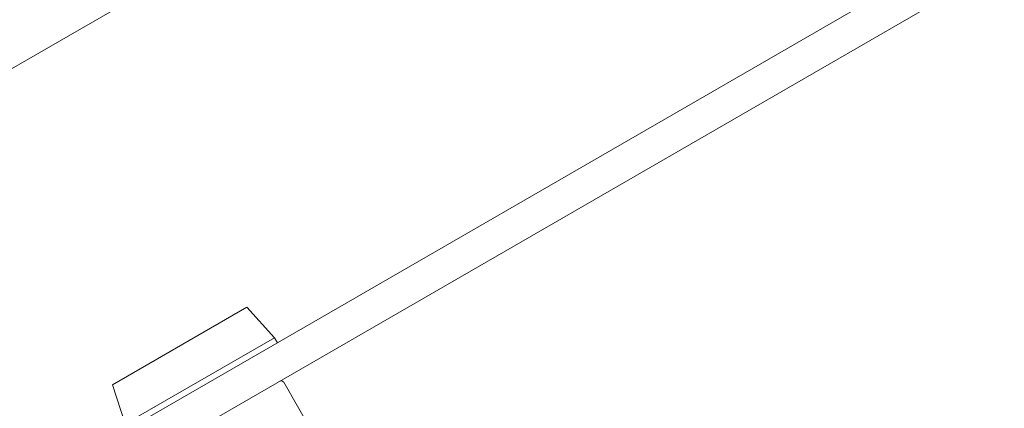
# Model space of a CAD drawing. Units: millimetres. Extents: x 10712 to 20788, y 8508 to 13767.
# Drawn here: x 12712 to 12883, y 10465 to 10533 of the extents above; entities that cross this region are included whole.
import ezdxf

# ---------------------------------------------------------------- set-up
doc = ezdxf.new("R2010")
doc.units = ezdxf.units.MM
doc.header["$LTSCALE"] = 75
doc.layers.add('Fall Zone', color=5, linetype='Continuous', lineweight=20, true_color=0x0000ff)
doc.layers.add('Visible (ISO)', color=7, linetype='Continuous', lineweight=18)

msp = doc.modelspace()

# ---------------------------------------------------------------- linework, layer by layer
at = {"layer": 'Fall Zone', "color": 1, "true_color": 0xff0000}
msp.add_circle((12448.13, 10416.91), 1050, dxfattribs=at)
at = {"layer": 'Visible (ISO)'}
for p, q in [((13050.99, 10646.62), (12721.9, 10456.62)), ((13053.99, 10641.42), (12724.9, 10451.42)), ((12830.72, 10593.86), (12666, 10498.76)), ((12727.86, 10469.29), (12751.24, 10482.79)), ((12751.24, 10482.79), (12756.04, 10477.48)), ((12756.04, 10477.48), (12730.06, 10462.48)), ((12756.04, 10477.48), (12756.54, 10476.62)), ((12727.86, 10469.29), (12730.06, 10462.48)), ((12763.13, 10460.21), (12757.63, 10469.74))]:
    msp.add_line(p, q, dxfattribs=at)
msp.add_arc((12757.19, 10469.49), 0.5, 30, 120, dxfattribs=at)

doc.saveas('drawing.dxf')
